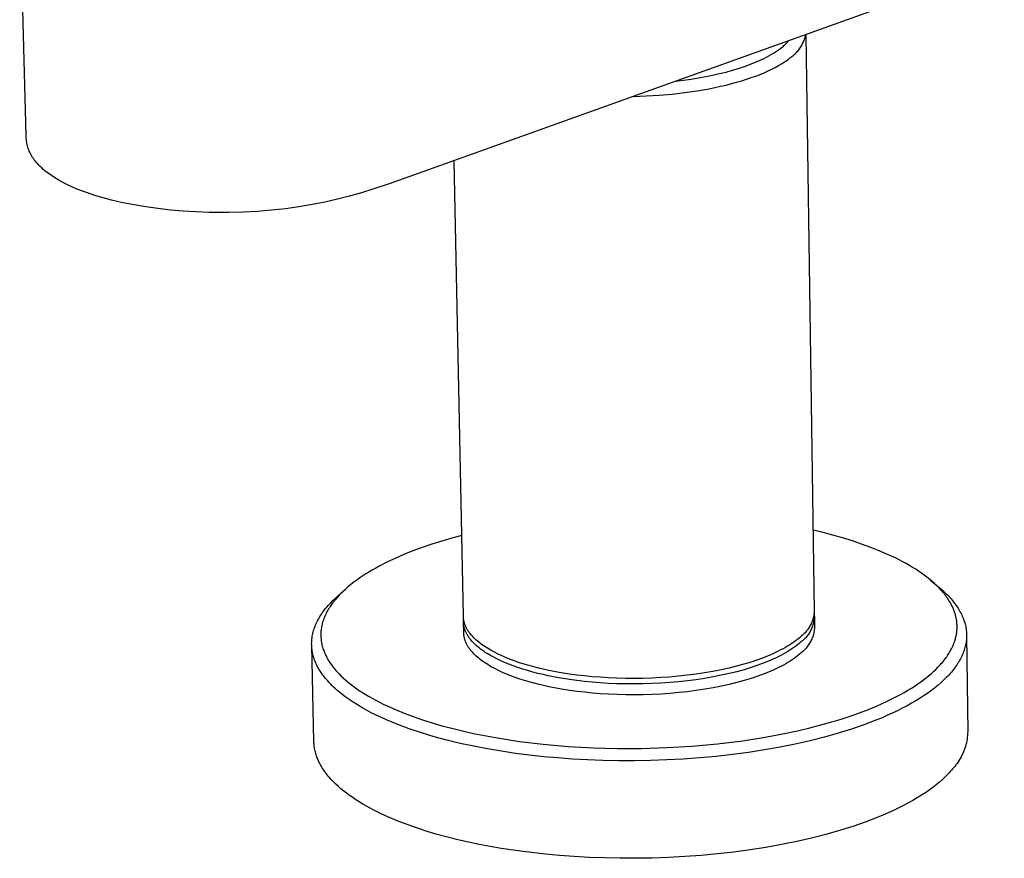
# Model space of a CAD drawing. Units: millimetres. Extents: x -785 to 785, y -958 to 959.
# Drawn here: x -785 to -700, y -357 to -285 of the extents above; entities that cross this region are included whole.
import ezdxf

# ---------------------------------------------------------------- set-up
doc = ezdxf.new("R2010")
doc.units = ezdxf.units.MM
doc.header["$MEASUREMENT"] = 0
doc.layers.add('Default', color=7, linetype='Continuous', true_color=0x000000)

msp = doc.modelspace()

# ---------------------------------------------------------------- linework, layer by layer
at = {"layer": 'Default', "color": 7, "true_color": 0xffffff}
for p, q in [((-645.164, -260.105), (-750.115, -297.778)), ((-784.511, -294.607), (-785.071, -274.213)), ((-716.969, -286.158), (-716.941, -286.057)), ((-716.941, -286.057), (-716.917, -285.956)), ((-716.917, -285.956), (-716.896, -285.854)), ((-716.882, -285.848), (-716.147, -335.876)), ((-719.007, -286.999), (-718.858, -286.878)), ((-718.858, -286.878), (-718.785, -286.816)), ((-718.785, -286.816), (-718.715, -286.753)), ((-718.715, -286.753), (-718.648, -286.691)), ((-718.648, -286.691), (-718.582, -286.628)), ((-718.582, -286.628), (-718.519, -286.564)), ((-718.519, -286.564), (-718.458, -286.501)), ((-718.458, -286.501), (-718.4, -286.437)), ((-718.4, -286.437), (-718.344, -286.373)), ((-717.368, -287.006), (-717.311, -286.918)), ((-717.311, -286.918), (-717.257, -286.829)), ((-717.257, -286.829), (-717.206, -286.737)), ((-717.206, -286.737), (-717.158, -286.644)), ((-717.158, -286.644), (-717.113, -286.55)), ((-717.113, -286.55), (-717.072, -286.454)), ((-717.072, -286.454), (-717.034, -286.356)), ((-717.034, -286.356), (-717, -286.258)), ((-717, -286.258), (-716.969, -286.158)), ((-720.502, -287.917), (-720.287, -287.808)), ((-720.287, -287.808), (-720.079, -287.697)), ((-720.079, -287.697), (-719.88, -287.584)), ((-719.88, -287.584), (-719.688, -287.47)), ((-719.688, -287.47), (-719.505, -287.355)), ((-719.505, -287.355), (-719.331, -287.237)), ((-719.331, -287.237), (-719.164, -287.119)), ((-719.164, -287.119), (-719.007, -286.999)), ((-718.187, -287.834), (-718.09, -287.754)), ((-718.09, -287.754), (-718.007, -287.691)), ((-718.007, -287.691), (-717.926, -287.625)), ((-717.926, -287.625), (-717.847, -287.556)), ((-717.847, -287.556), (-717.771, -287.485)), ((-717.771, -287.485), (-717.697, -287.411)), ((-717.697, -287.411), (-717.626, -287.334)), ((-717.626, -287.334), (-717.557, -287.256)), ((-717.557, -287.256), (-717.491, -287.174)), ((-717.491, -287.174), (-717.428, -287.091)), ((-717.428, -287.091), (-717.368, -287.006)), ((-722.724, -288.793), (-722.215, -288.624)), ((-722.215, -288.624), (-721.69, -288.433)), ((-721.69, -288.433), (-721.193, -288.232)), ((-721.193, -288.232), (-720.955, -288.129)), ((-720.955, -288.129), (-720.725, -288.024)), ((-720.725, -288.024), (-720.502, -287.917)), ((-719.537, -288.705), (-719.252, -288.549)), ((-719.252, -288.549), (-718.984, -288.391)), ((-718.984, -288.391), (-718.735, -288.233)), ((-718.735, -288.233), (-718.616, -288.153)), ((-718.616, -288.153), (-718.503, -288.073)), ((-718.503, -288.073), (-718.393, -287.993)), ((-718.393, -287.993), (-718.288, -287.914)), ((-718.288, -287.914), (-718.187, -287.834)), ((-726.188, -289.618), (-725.569, -289.504)), ((-725.569, -289.504), (-724.964, -289.38)), ((-724.964, -289.38), (-724.376, -289.247)), ((-724.376, -289.247), (-723.806, -289.105)), ((-723.806, -289.105), (-723.255, -288.953)), ((-723.255, -288.953), (-722.724, -288.793)), ((-721.617, -289.594), (-721.227, -289.453)), ((-721.227, -289.453), (-720.854, -289.309)), ((-720.854, -289.309), (-720.498, -289.162)), ((-720.498, -289.162), (-720.16, -289.012)), ((-720.16, -289.012), (-719.839, -288.859)), ((-719.839, -288.859), (-719.537, -288.705)), ((-728.174, -289.902), (-727.492, -289.817)), ((-727.492, -289.817), (-726.821, -289.721)), ((-726.821, -289.721), (-726.188, -289.618)), ((-725.28, -290.551), (-724.284, -290.344)), ((-724.284, -290.344), (-723.804, -290.232)), ((-723.804, -290.232), (-723.337, -290.114)), ((-723.337, -290.114), (-722.884, -289.991)), ((-722.884, -289.991), (-722.446, -289.863)), ((-722.446, -289.863), (-722.024, -289.731)), ((-722.024, -289.731), (-721.617, -289.594)), ((-731.831, -291.215), (-730.717, -291.176)), ((-730.717, -291.176), (-729.599, -291.109)), ((-729.599, -291.109), (-728.487, -291.012)), ((-728.487, -291.012), (-727.39, -290.886)), ((-727.39, -290.886), (-726.318, -290.732)), ((-726.318, -290.732), (-725.28, -290.551)), ((-784.509, -294.722), (-784.511, -294.607)), ((-784.503, -294.837), (-784.509, -294.722)), ((-784.493, -294.951), (-784.503, -294.837)), ((-784.48, -295.065), (-784.493, -294.951)), ((-784.463, -295.179), (-784.48, -295.065)), ((-784.442, -295.292), (-784.463, -295.179)), ((-784.418, -295.404), (-784.442, -295.292)), ((-784.39, -295.516), (-784.418, -295.404)), ((-784.358, -295.626), (-784.39, -295.516)), ((-784.323, -295.736), (-784.358, -295.626)), ((-784.284, -295.844), (-784.323, -295.736)), ((-784.237, -295.959), (-784.284, -295.844)), ((-784.187, -296.073), (-784.237, -295.959)), ((-784.132, -296.184), (-784.187, -296.073)), ((-784.074, -296.294), (-784.132, -296.184)), ((-784.013, -296.402), (-784.074, -296.294)), ((-783.947, -296.508), (-784.013, -296.402)), ((-783.879, -296.612), (-783.947, -296.508)), ((-783.806, -296.713), (-783.879, -296.612)), ((-783.731, -296.812), (-783.806, -296.713)), ((-783.635, -296.93), (-783.731, -296.812)), ((-783.536, -297.046), (-783.635, -296.93)), ((-783.415, -297.178), (-783.536, -297.046)), ((-783.289, -297.306), (-783.415, -297.178)), ((-746.588, -336.335), (-747.398, -296.803)), ((-783.16, -297.43), (-783.289, -297.306)), ((-783.027, -297.55), (-783.16, -297.43)), ((-782.89, -297.665), (-783.027, -297.55)), ((-782.667, -297.841), (-782.89, -297.665)), ((-782.438, -298.009), (-782.667, -297.841)), ((-782.204, -298.17), (-782.438, -298.009)), ((-750.115, -297.778), (-753.022, -298.81)), ((-781.964, -298.324), (-782.204, -298.17)), ((-781.72, -298.469), (-781.964, -298.324)), ((-781.472, -298.607), (-781.72, -298.469)), ((-781.044, -298.827), (-781.472, -298.607)), ((-780.609, -299.033), (-781.044, -298.827)), ((-753.022, -298.81), (-754.255, -299.222)), ((-780.169, -299.227), (-780.609, -299.033)), ((-779.722, -299.406), (-780.169, -299.227)), ((-779.271, -299.572), (-779.722, -299.406)), ((-778.554, -299.812), (-779.271, -299.572)), ((-755.498, -299.605), (-756.504, -299.889)), ((-754.255, -299.222), (-755.498, -299.605)), ((-777.83, -300.028), (-778.554, -299.812)), ((-777.099, -300.221), (-777.83, -300.028)), ((-776.129, -300.445), (-777.099, -300.221)), ((-775.152, -300.639), (-776.129, -300.445)), ((-759.692, -300.613), (-760.847, -300.809)), ((-758.602, -300.395), (-759.692, -300.613)), ((-757.517, -300.148), (-758.602, -300.395)), ((-756.504, -299.889), (-757.517, -300.148)), ((-774.117, -300.814), (-775.152, -300.639)), ((-773.077, -300.957), (-774.117, -300.814)), ((-771.99, -301.078), (-773.077, -300.957)), ((-770.901, -301.172), (-771.99, -301.078)), ((-769.773, -301.242), (-770.901, -301.172)), ((-768.643, -301.282), (-769.773, -301.242)), ((-766.92, -301.294), (-768.643, -301.282)), ((-765.684, -301.266), (-766.92, -301.294)), ((-764.45, -301.202), (-765.684, -301.266)), ((-763.226, -301.104), (-764.45, -301.202)), ((-762.006, -300.971), (-763.226, -301.104)), ((-760.847, -300.809), (-762.006, -300.971)), ((-747.599, -329.548), (-748.462, -329.801)), ((-746.732, -329.313), (-747.599, -329.548)), ((-715.392, -329.065), (-716.25, -328.86)), ((-714.538, -329.288), (-715.392, -329.065)), ((-713.689, -329.528), (-714.538, -329.288)), ((-712.846, -329.789), (-713.689, -329.528)), ((-750.168, -330.364), (-750.959, -330.658)), ((-749.318, -330.073), (-750.168, -330.364)), ((-748.462, -329.801), (-749.318, -330.073)), ((-712.044, -330.058), (-712.846, -329.789)), ((-711.249, -330.347), (-712.044, -330.058)), ((-710.512, -330.64), (-711.249, -330.347)), ((-752.454, -331.282), (-753.156, -331.612)), ((-751.742, -330.973), (-752.454, -331.282)), ((-750.959, -330.658), (-751.742, -330.973)), ((-709.784, -330.954), (-710.512, -330.64)), ((-709.116, -331.269), (-709.784, -330.954)), ((-708.786, -331.434), (-709.116, -331.269)), ((-754.172, -332.141), (-754.504, -332.33)), ((-753.837, -331.959), (-754.172, -332.141)), ((-753.156, -331.612), (-753.837, -331.959)), ((-708.46, -331.606), (-708.786, -331.434)), ((-708.179, -331.759), (-708.46, -331.606)), ((-707.901, -331.918), (-708.179, -331.759)), ((-707.626, -332.083), (-707.901, -331.918)), ((-707.354, -332.252), (-707.626, -332.083)), ((-755.565, -333.001), (-755.83, -333.188)), ((-755.305, -332.826), (-755.565, -333.001)), ((-755.041, -332.656), (-755.305, -332.826)), ((-754.774, -332.491), (-755.041, -332.656)), ((-754.504, -332.33), (-754.774, -332.491)), ((-707.107, -332.414), (-707.354, -332.252)), ((-706.863, -332.58), (-707.107, -332.414)), ((-706.623, -332.753), (-706.863, -332.58)), ((-706.388, -332.93), (-706.623, -332.753)), ((-706.162, -333.11), (-706.388, -332.93)), ((-756.596, -333.787), (-756.794, -333.96)), ((-756.346, -333.581), (-756.596, -333.787)), ((-756.09, -333.381), (-756.346, -333.581)), ((-755.83, -333.188), (-756.09, -333.381)), ((-705.941, -333.295), (-706.162, -333.11)), ((-706.06, -333.193), (-705.31, -333.82)), ((-705.725, -333.486), (-705.941, -333.295)), ((-705.516, -333.684), (-705.725, -333.486)), ((-705.33, -333.87), (-705.516, -333.684)), ((-705.151, -334.062), (-705.33, -333.87)), ((-705.31, -333.82), (-705.057, -334.039)), ((-757.716, -334.785), (-757.519, -334.606)), ((-757.535, -334.697), (-757.702, -334.891)), ((-757.362, -334.509), (-757.535, -334.697)), ((-757.519, -334.606), (-756.801, -333.966)), ((-757.178, -334.321), (-757.362, -334.509)), ((-756.989, -334.138), (-757.178, -334.321)), ((-756.794, -333.96), (-756.989, -334.138)), ((-705.064, -334.16), (-705.151, -334.062)), ((-704.979, -334.26), (-705.064, -334.16)), ((-705.057, -334.039), (-704.818, -334.259)), ((-704.895, -334.361), (-704.979, -334.26)), ((-704.814, -334.464), (-704.895, -334.361)), ((-704.818, -334.259), (-704.704, -334.37)), ((-704.741, -334.559), (-704.814, -334.464)), ((-704.67, -334.656), (-704.741, -334.559)), ((-704.704, -334.37), (-704.593, -334.482)), ((-704.601, -334.754), (-704.67, -334.656)), ((-704.534, -334.854), (-704.601, -334.754)), ((-704.593, -334.482), (-704.486, -334.594)), ((-704.486, -334.594), (-704.382, -334.706)), ((-704.382, -334.706), (-704.282, -334.819)), ((-758.538, -335.666), (-758.446, -335.554)), ((-758.446, -335.554), (-758.272, -335.354)), ((-758.212, -335.587), (-758.274, -335.687)), ((-758.272, -335.354), (-758.092, -335.159)), ((-758.149, -335.489), (-758.212, -335.587)), ((-758.083, -335.392), (-758.149, -335.489)), ((-758.092, -335.159), (-757.907, -334.969)), ((-758.016, -335.296), (-758.083, -335.392)), ((-757.94, -335.192), (-758.016, -335.296)), ((-757.863, -335.091), (-757.94, -335.192)), ((-757.907, -334.969), (-757.716, -334.785)), ((-757.783, -334.99), (-757.863, -335.091)), ((-757.702, -334.891), (-757.783, -334.99)), ((-704.469, -334.955), (-704.534, -334.854)), ((-704.407, -335.057), (-704.469, -334.955)), ((-704.346, -335.16), (-704.407, -335.057)), ((-704.288, -335.265), (-704.346, -335.16)), ((-704.236, -335.364), (-704.288, -335.265)), ((-704.282, -334.819), (-704.186, -334.932)), ((-704.187, -335.463), (-704.236, -335.364)), ((-704.14, -335.564), (-704.187, -335.463)), ((-704.186, -334.932), (-704.093, -335.045)), ((-704.095, -335.666), (-704.14, -335.564)), ((-704.093, -335.045), (-704.004, -335.158)), ((-704.004, -335.158), (-703.918, -335.272)), ((-703.918, -335.272), (-703.836, -335.386)), ((-703.836, -335.386), (-703.758, -335.501)), ((-703.758, -335.501), (-703.683, -335.615)), ((-703.683, -335.615), (-703.613, -335.73)), ((-759.166, -336.593), (-759.098, -336.474)), ((-759.098, -336.474), (-759.028, -336.356)), ((-759.028, -336.356), (-758.954, -336.239)), ((-758.954, -336.239), (-758.877, -336.123)), ((-758.877, -336.123), (-758.797, -336.008)), ((-758.797, -336.008), (-758.714, -335.893)), ((-758.714, -335.893), (-758.627, -335.779)), ((-758.641, -336.413), (-758.683, -336.52)), ((-758.596, -336.307), (-758.641, -336.413)), ((-758.627, -335.779), (-758.538, -335.666)), ((-758.549, -336.202), (-758.596, -336.307)), ((-758.499, -336.098), (-758.549, -336.202)), ((-758.446, -335.993), (-758.499, -336.098)), ((-758.391, -335.89), (-758.446, -335.993)), ((-758.334, -335.788), (-758.391, -335.89)), ((-758.274, -335.687), (-758.334, -335.788)), ((-746.587, -336.386), (-746.588, -336.335)), ((-746.584, -336.437), (-746.587, -336.386)), ((-746.58, -336.488), (-746.584, -336.437)), ((-746.574, -336.539), (-746.58, -336.488)), ((-716.248, -336.492), (-716.278, -336.592)), ((-716.223, -336.391), (-716.248, -336.492)), ((-716.2, -336.289), (-716.223, -336.391)), ((-716.182, -336.186), (-716.2, -336.289)), ((-716.167, -336.083), (-716.182, -336.186)), ((-716.155, -335.98), (-716.167, -336.083)), ((-716.157, -336.408), (-716.164, -336.506)), ((-716.157, -336.114), (-716.154, -336.212)), ((-716.154, -336.31), (-716.157, -336.408)), ((-716.147, -335.876), (-716.155, -335.98)), ((-716.154, -336.212), (-716.154, -336.31)), ((-716.14, -336.361), (-716.126, -337.293)), ((-704.053, -335.769), (-704.095, -335.666)), ((-704.013, -335.872), (-704.053, -335.769)), ((-703.976, -335.977), (-704.013, -335.872)), ((-703.941, -336.083), (-703.976, -335.977)), ((-703.913, -336.178), (-703.941, -336.083)), ((-703.887, -336.275), (-703.913, -336.178)), ((-703.863, -336.371), (-703.887, -336.275)), ((-703.841, -336.469), (-703.863, -336.371)), ((-703.823, -336.567), (-703.841, -336.469)), ((-703.613, -335.73), (-703.545, -335.845)), ((-703.545, -335.845), (-703.481, -335.96)), ((-703.481, -335.96), (-703.421, -336.075)), ((-703.421, -336.075), (-703.365, -336.191)), ((-703.365, -336.191), (-703.312, -336.306)), ((-703.312, -336.306), (-703.263, -336.421)), ((-703.263, -336.421), (-703.217, -336.537)), ((-759.538, -337.442), (-759.496, -337.319)), ((-759.496, -337.319), (-759.45, -337.196)), ((-759.45, -337.196), (-759.4, -337.074)), ((-759.4, -337.074), (-759.347, -336.953)), ((-759.347, -336.953), (-759.29, -336.832)), ((-759.29, -336.832), (-759.229, -336.712)), ((-759.229, -336.712), (-759.166, -336.593)), ((-758.903, -337.34), (-758.917, -337.436)), ((-758.886, -337.243), (-758.903, -337.34)), ((-758.868, -337.148), (-758.886, -337.243)), ((-758.846, -337.053), (-758.868, -337.148)), ((-758.823, -336.958), (-758.846, -337.053)), ((-758.792, -336.847), (-758.823, -336.958)), ((-758.759, -336.737), (-758.792, -336.847)), ((-758.722, -336.628), (-758.759, -336.737)), ((-758.683, -336.52), (-758.722, -336.628)), ((-746.579, -336.731), (-746.577, -336.678)), ((-746.579, -336.783), (-746.579, -336.731)), ((-746.578, -336.836), (-746.579, -336.783)), ((-746.576, -336.889), (-746.578, -336.836)), ((-746.559, -337.752), (-746.578, -336.867)), ((-746.577, -336.678), (-746.574, -336.625)), ((-746.572, -336.942), (-746.576, -336.889)), ((-746.567, -336.59), (-746.574, -336.539)), ((-746.574, -336.625), (-746.57, -336.573)), ((-746.567, -336.995), (-746.572, -336.942)), ((-746.559, -336.642), (-746.567, -336.59)), ((-746.56, -337.048), (-746.567, -336.995)), ((-746.552, -337.101), (-746.56, -337.048)), ((-746.55, -336.693), (-746.559, -336.642)), ((-746.543, -337.155), (-746.552, -337.101)), ((-746.539, -336.744), (-746.55, -336.693)), ((-746.533, -337.208), (-746.543, -337.155)), ((-746.528, -336.796), (-746.539, -336.744)), ((-746.52, -337.261), (-746.533, -337.208)), ((-746.514, -336.847), (-746.528, -336.796)), ((-746.507, -337.314), (-746.52, -337.261)), ((-746.5, -336.898), (-746.514, -336.847)), ((-746.492, -337.368), (-746.507, -337.314)), ((-746.484, -336.95), (-746.5, -336.898)), ((-746.467, -337.001), (-746.484, -336.95)), ((-746.448, -337.052), (-746.467, -337.001)), ((-746.429, -337.104), (-746.448, -337.052)), ((-746.408, -337.155), (-746.429, -337.104)), ((-746.385, -337.206), (-746.408, -337.155)), ((-746.362, -337.257), (-746.385, -337.206)), ((-746.337, -337.309), (-746.362, -337.257)), ((-746.31, -337.36), (-746.337, -337.309)), ((-716.632, -337.344), (-716.69, -337.43)), ((-716.576, -337.256), (-716.632, -337.344)), ((-716.524, -337.166), (-716.576, -337.256)), ((-716.475, -337.074), (-716.524, -337.166)), ((-716.429, -336.98), (-716.475, -337.074)), ((-716.386, -336.885), (-716.429, -336.98)), ((-716.346, -336.789), (-716.386, -336.885)), ((-716.337, -337.27), (-716.373, -337.361)), ((-716.31, -336.691), (-716.346, -336.789)), ((-716.304, -337.177), (-716.337, -337.27)), ((-716.278, -336.592), (-716.31, -336.691)), ((-716.274, -337.084), (-716.304, -337.177)), ((-716.248, -336.989), (-716.274, -337.084)), ((-716.225, -336.894), (-716.248, -336.989)), ((-716.204, -336.798), (-716.225, -336.894)), ((-716.188, -336.701), (-716.204, -336.798)), ((-716.174, -336.604), (-716.188, -336.701)), ((-716.164, -336.506), (-716.174, -336.604)), ((-716.126, -337.293), (-716.134, -337.397)), ((-703.806, -336.665), (-703.823, -336.567)), ((-703.792, -336.764), (-703.806, -336.665)), ((-703.781, -336.863), (-703.792, -336.764)), ((-703.772, -336.971), (-703.781, -336.863)), ((-703.766, -337.079), (-703.772, -336.971)), ((-703.763, -337.188), (-703.766, -337.079)), ((-703.766, -337.404), (-703.763, -337.296)), ((-703.763, -337.296), (-703.763, -337.188)), ((-703.217, -336.537), (-703.175, -336.652)), ((-703.175, -336.652), (-703.136, -336.767)), ((-703.136, -336.767), (-703.101, -336.883)), ((-703.101, -336.883), (-703.07, -336.998)), ((-703.07, -336.998), (-703.042, -337.113)), ((-703.042, -337.113), (-703.017, -337.228)), ((-703.017, -337.228), (-702.996, -337.343)), ((-702.996, -337.343), (-702.979, -337.458)), ((-759.726, -338.321), (-759.711, -338.194)), ((-759.711, -338.194), (-759.692, -338.067)), ((-759.692, -338.067), (-759.669, -337.941)), ((-759.669, -337.941), (-759.642, -337.816)), ((-759.642, -337.816), (-759.611, -337.691)), ((-759.611, -337.691), (-759.577, -337.566)), ((-759.577, -337.566), (-759.538, -337.442)), ((-758.949, -337.824), (-758.951, -337.92)), ((-758.951, -337.92), (-758.95, -338.016)), ((-758.95, -338.016), (-758.947, -338.113)), ((-758.945, -337.727), (-758.949, -337.824)), ((-758.947, -338.113), (-758.942, -338.209)), ((-758.938, -337.63), (-758.945, -337.727)), ((-758.929, -337.533), (-758.938, -337.63)), ((-758.917, -337.436), (-758.929, -337.533)), ((-746.558, -337.803), (-746.559, -337.752)), ((-746.555, -337.854), (-746.558, -337.803)), ((-746.551, -337.906), (-746.555, -337.854)), ((-746.545, -337.957), (-746.551, -337.906)), ((-746.538, -338.008), (-746.545, -337.957)), ((-746.53, -338.059), (-746.538, -338.008)), ((-746.521, -338.111), (-746.53, -338.059)), ((-746.51, -338.162), (-746.521, -338.111)), ((-746.499, -338.214), (-746.51, -338.162)), ((-746.476, -337.421), (-746.492, -337.368)), ((-746.458, -337.474), (-746.476, -337.421)), ((-746.439, -337.527), (-746.458, -337.474)), ((-746.419, -337.581), (-746.439, -337.527)), ((-746.397, -337.634), (-746.419, -337.581)), ((-746.374, -337.687), (-746.397, -337.634)), ((-746.349, -337.74), (-746.374, -337.687)), ((-746.323, -337.793), (-746.349, -337.74)), ((-746.295, -337.846), (-746.323, -337.793)), ((-746.282, -337.411), (-746.31, -337.36)), ((-746.266, -337.899), (-746.295, -337.846)), ((-746.253, -337.462), (-746.282, -337.411)), ((-746.236, -337.952), (-746.266, -337.899)), ((-746.223, -337.512), (-746.253, -337.462)), ((-746.204, -338.004), (-746.236, -337.952)), ((-746.192, -337.563), (-746.223, -337.512)), ((-746.171, -338.057), (-746.204, -338.004)), ((-746.159, -337.614), (-746.192, -337.563)), ((-746.136, -338.11), (-746.171, -338.057)), ((-746.124, -337.665), (-746.159, -337.614)), ((-746.1, -338.162), (-746.136, -338.11)), ((-746.089, -337.715), (-746.124, -337.665)), ((-746.063, -338.214), (-746.1, -338.162)), ((-746.052, -337.766), (-746.089, -337.715)), ((-746.014, -337.816), (-746.052, -337.766)), ((-745.974, -337.866), (-746.014, -337.816)), ((-745.891, -337.966), (-745.974, -337.866)), ((-745.803, -338.065), (-745.891, -337.966)), ((-745.71, -338.164), (-745.803, -338.065)), ((-745.611, -338.262), (-745.71, -338.164)), ((-717.339, -338.102), (-717.474, -338.219)), ((-717.257, -338.038), (-717.339, -338.102)), ((-717.177, -337.971), (-717.257, -338.038)), ((-717.1, -337.901), (-717.177, -337.971)), ((-717.025, -337.829), (-717.1, -337.901)), ((-716.953, -337.754), (-717.025, -337.829)), ((-716.895, -338.186), (-716.962, -338.258)), ((-716.883, -337.676), (-716.953, -337.754)), ((-716.831, -338.112), (-716.895, -338.186)), ((-716.816, -337.597), (-716.883, -337.676)), ((-716.769, -338.036), (-716.831, -338.112)), ((-716.751, -337.515), (-716.816, -337.597)), ((-716.71, -337.958), (-716.769, -338.036)), ((-716.69, -337.43), (-716.751, -337.515)), ((-716.653, -337.878), (-716.71, -337.958)), ((-716.599, -337.796), (-716.653, -337.878)), ((-716.548, -337.712), (-716.599, -337.796)), ((-716.5, -337.626), (-716.548, -337.712)), ((-716.455, -337.539), (-716.5, -337.626)), ((-716.412, -337.451), (-716.455, -337.539)), ((-716.373, -337.361), (-716.412, -337.451)), ((-716.289, -338.108), (-716.325, -338.206)), ((-716.257, -338.009), (-716.289, -338.108)), ((-716.227, -337.909), (-716.257, -338.009)), ((-716.202, -337.808), (-716.227, -337.909)), ((-716.179, -337.706), (-716.202, -337.808)), ((-716.161, -337.604), (-716.179, -337.706)), ((-716.146, -337.5), (-716.161, -337.604)), ((-716.134, -337.397), (-716.146, -337.5)), ((-703.887, -338.213), (-703.863, -338.117)), ((-703.863, -338.117), (-703.842, -338.02)), ((-703.842, -338.02), (-703.824, -337.923)), ((-703.824, -337.923), (-703.807, -337.826)), ((-703.807, -337.826), (-703.793, -337.728)), ((-703.793, -337.728), (-703.781, -337.621)), ((-703.781, -337.621), (-703.772, -337.512)), ((-703.772, -337.512), (-703.766, -337.404)), ((-702.979, -337.458), (-702.964, -337.573)), ((-702.964, -337.573), (-702.954, -337.687)), ((-702.954, -337.687), (-702.946, -337.801)), ((-702.945, -338.143), (-702.951, -338.256)), ((-702.946, -337.801), (-702.943, -337.915)), ((-702.942, -338.029), (-702.945, -338.143)), ((-702.943, -337.915), (-702.942, -338.029)), ((-702.941, -338.037), (-702.84, -346.331)), ((-759.746, -338.704), (-759.744, -338.576)), ((-759.744, -338.833), (-759.746, -338.704)), ((-759.744, -338.576), (-759.737, -338.448)), ((-759.738, -338.961), (-759.744, -338.833)), ((-759.552, -347.195), (-759.744, -338.833)), ((-759.728, -339.091), (-759.738, -338.961)), ((-759.737, -338.448), (-759.726, -338.321)), ((-758.942, -338.209), (-758.934, -338.305)), ((-758.934, -338.305), (-758.923, -338.401)), ((-758.923, -338.401), (-758.91, -338.496)), ((-758.91, -338.496), (-758.894, -338.6)), ((-758.894, -338.6), (-758.874, -338.703)), ((-758.874, -338.703), (-758.852, -338.806)), ((-758.852, -338.806), (-758.827, -338.908)), ((-758.827, -338.908), (-758.799, -339.009)), ((-758.799, -339.009), (-758.769, -339.11)), ((-746.485, -338.265), (-746.499, -338.214)), ((-746.471, -338.316), (-746.485, -338.265)), ((-746.455, -338.368), (-746.471, -338.316)), ((-746.438, -338.419), (-746.455, -338.368)), ((-746.419, -338.471), (-746.438, -338.419)), ((-746.4, -338.522), (-746.419, -338.471)), ((-746.379, -338.573), (-746.4, -338.522)), ((-746.356, -338.625), (-746.379, -338.573)), ((-746.333, -338.676), (-746.356, -338.625)), ((-746.308, -338.727), (-746.333, -338.676)), ((-746.281, -338.778), (-746.308, -338.727)), ((-746.253, -338.829), (-746.281, -338.778)), ((-746.225, -338.88), (-746.253, -338.829)), ((-746.194, -338.931), (-746.225, -338.88)), ((-746.163, -338.982), (-746.194, -338.931)), ((-746.13, -339.033), (-746.163, -338.982)), ((-746.095, -339.084), (-746.13, -339.033)), ((-746.024, -338.267), (-746.063, -338.214)), ((-745.984, -338.319), (-746.024, -338.267)), ((-745.942, -338.371), (-745.984, -338.319)), ((-745.854, -338.474), (-745.942, -338.371)), ((-745.761, -338.577), (-745.854, -338.474)), ((-745.663, -338.679), (-745.761, -338.577)), ((-745.558, -338.78), (-745.663, -338.679)), ((-745.508, -338.359), (-745.611, -338.262)), ((-745.449, -338.881), (-745.558, -338.78)), ((-745.399, -338.456), (-745.508, -338.359)), ((-745.334, -338.98), (-745.449, -338.881)), ((-745.286, -338.551), (-745.399, -338.456)), ((-745.214, -339.079), (-745.334, -338.98)), ((-745.168, -338.646), (-745.286, -338.551)), ((-745.045, -338.74), (-745.168, -338.646)), ((-744.917, -338.833), (-745.045, -338.74)), ((-744.784, -338.924), (-744.917, -338.833)), ((-744.647, -339.015), (-744.784, -338.924)), ((-744.505, -339.105), (-744.647, -339.015)), ((-718.652, -339.027), (-718.854, -339.141)), ((-718.458, -338.913), (-718.652, -339.027)), ((-718.273, -338.799), (-718.458, -338.913)), ((-718.096, -338.683), (-718.273, -338.799)), ((-717.928, -338.568), (-718.096, -338.683)), ((-717.921, -339.045), (-718.089, -339.161)), ((-717.768, -338.451), (-717.928, -338.568)), ((-717.761, -338.929), (-717.921, -339.045)), ((-717.617, -338.335), (-717.768, -338.451)), ((-717.61, -338.812), (-717.761, -338.929)), ((-717.474, -338.219), (-717.617, -338.335)), ((-717.467, -338.696), (-717.61, -338.812)), ((-717.332, -338.579), (-717.467, -338.696)), ((-717.254, -338.52), (-717.332, -338.579)), ((-717.178, -338.458), (-717.254, -338.52)), ((-717.104, -338.394), (-717.178, -338.458)), ((-717.032, -338.327), (-717.104, -338.394)), ((-716.962, -338.258), (-717.032, -338.327)), ((-716.794, -339.015), (-716.862, -339.095)), ((-716.73, -338.933), (-716.794, -339.015)), ((-716.669, -338.849), (-716.73, -338.933)), ((-716.61, -338.762), (-716.669, -338.849)), ((-716.555, -338.674), (-716.61, -338.762)), ((-716.503, -338.584), (-716.555, -338.674)), ((-716.453, -338.492), (-716.503, -338.584)), ((-716.407, -338.398), (-716.453, -338.492)), ((-716.365, -338.303), (-716.407, -338.398)), ((-716.325, -338.206), (-716.365, -338.303)), ((-704.245, -339.149), (-704.193, -339.043)), ((-704.193, -339.043), (-704.143, -338.936)), ((-704.143, -338.936), (-704.096, -338.828)), ((-704.096, -338.828), (-704.051, -338.719)), ((-704.051, -338.719), (-704.01, -338.609)), ((-704.01, -338.609), (-703.971, -338.497)), ((-703.971, -338.497), (-703.941, -338.403)), ((-703.941, -338.403), (-703.913, -338.308)), ((-703.913, -338.308), (-703.887, -338.213)), ((-703.082, -339.039), (-703.114, -339.149)), ((-703.054, -338.928), (-703.082, -339.039)), ((-703.029, -338.817), (-703.054, -338.928)), ((-703.007, -338.706), (-703.029, -338.817)), ((-702.988, -338.594), (-703.007, -338.706)), ((-702.972, -338.481), (-702.988, -338.594)), ((-702.96, -338.369), (-702.972, -338.481)), ((-702.951, -338.256), (-702.96, -338.369)), ((-759.713, -339.22), (-759.728, -339.091)), ((-759.694, -339.35), (-759.713, -339.22)), ((-759.67, -339.479), (-759.694, -339.35)), ((-759.643, -339.61), (-759.67, -339.479)), ((-759.61, -339.74), (-759.643, -339.61)), ((-759.573, -339.87), (-759.61, -339.74)), ((-759.532, -340), (-759.573, -339.87)), ((-758.769, -339.11), (-758.736, -339.21)), ((-758.736, -339.21), (-758.701, -339.309)), ((-758.701, -339.309), (-758.66, -339.415)), ((-758.66, -339.415), (-758.617, -339.52)), ((-758.617, -339.52), (-758.571, -339.624)), ((-758.571, -339.624), (-758.523, -339.726)), ((-758.523, -339.726), (-758.472, -339.828)), ((-758.472, -339.828), (-758.419, -339.928)), ((-746.06, -339.134), (-746.095, -339.084)), ((-746.023, -339.185), (-746.06, -339.134)), ((-745.985, -339.235), (-746.023, -339.185)), ((-745.945, -339.285), (-745.985, -339.235)), ((-745.862, -339.385), (-745.945, -339.285)), ((-745.774, -339.485), (-745.862, -339.385)), ((-745.681, -339.583), (-745.774, -339.485)), ((-745.583, -339.681), (-745.681, -339.583)), ((-745.479, -339.779), (-745.583, -339.681)), ((-745.371, -339.875), (-745.479, -339.779)), ((-745.257, -339.971), (-745.371, -339.875)), ((-745.088, -339.177), (-745.214, -339.079)), ((-744.958, -339.274), (-745.088, -339.177)), ((-744.822, -339.369), (-744.958, -339.274)), ((-744.682, -339.464), (-744.822, -339.369)), ((-744.536, -339.557), (-744.682, -339.464)), ((-744.386, -339.649), (-744.536, -339.557)), ((-744.359, -339.193), (-744.505, -339.105)), ((-744.231, -339.739), (-744.386, -339.649)), ((-744.209, -339.28), (-744.359, -339.193)), ((-744.072, -339.829), (-744.231, -339.739)), ((-743.896, -339.451), (-744.209, -339.28)), ((-743.74, -340.003), (-744.072, -339.829)), ((-743.566, -339.616), (-743.896, -339.451)), ((-743.222, -339.775), (-743.566, -339.616)), ((-742.864, -339.929), (-743.222, -339.775)), ((-720.51, -339.901), (-721.058, -340.104)), ((-719.995, -339.691), (-720.51, -339.901)), ((-719.75, -339.583), (-719.995, -339.691)), ((-719.513, -339.475), (-719.75, -339.583)), ((-719.285, -339.364), (-719.513, -339.475)), ((-719.278, -339.842), (-719.506, -339.952)), ((-719.065, -339.253), (-719.285, -339.364)), ((-719.058, -339.731), (-719.278, -339.842)), ((-718.854, -339.141), (-719.065, -339.253)), ((-718.847, -339.618), (-719.058, -339.731)), ((-718.645, -339.505), (-718.847, -339.618)), ((-718.451, -339.391), (-718.645, -339.505)), ((-718.266, -339.276), (-718.451, -339.391)), ((-718.089, -339.161), (-718.266, -339.276)), ((-717.747, -339.871), (-717.907, -339.987)), ((-717.596, -339.755), (-717.747, -339.871)), ((-717.453, -339.638), (-717.596, -339.755)), ((-717.318, -339.522), (-717.453, -339.638)), ((-717.236, -339.457), (-717.318, -339.522)), ((-717.156, -339.39), (-717.236, -339.457)), ((-717.079, -339.32), (-717.156, -339.39)), ((-717.004, -339.248), (-717.079, -339.32)), ((-716.931, -339.173), (-717.004, -339.248)), ((-716.862, -339.095), (-716.931, -339.173)), ((-704.727, -339.929), (-704.661, -339.837)), ((-704.661, -339.837), (-704.597, -339.743)), ((-704.597, -339.743), (-704.534, -339.648)), ((-704.534, -339.648), (-704.473, -339.552)), ((-704.473, -339.552), (-704.414, -339.455)), ((-704.414, -339.455), (-704.357, -339.357)), ((-704.357, -339.357), (-704.3, -339.254)), ((-704.3, -339.254), (-704.245, -339.149)), ((-703.414, -339.908), (-703.469, -340.014)), ((-703.363, -339.801), (-703.414, -339.908)), ((-703.314, -339.694), (-703.363, -339.801)), ((-703.268, -339.586), (-703.314, -339.694)), ((-703.225, -339.477), (-703.268, -339.586)), ((-703.185, -339.368), (-703.225, -339.477)), ((-703.148, -339.259), (-703.185, -339.368)), ((-703.114, -339.149), (-703.148, -339.259)), ((-759.486, -340.131), (-759.532, -340)), ((-759.435, -340.261), (-759.486, -340.131)), ((-759.38, -340.392), (-759.435, -340.261)), ((-759.32, -340.522), (-759.38, -340.392)), ((-759.256, -340.652), (-759.32, -340.522)), ((-759.187, -340.783), (-759.256, -340.652)), ((-758.419, -339.928), (-758.364, -340.028)), ((-758.364, -340.028), (-758.306, -340.126)), ((-758.306, -340.126), (-758.242, -340.231)), ((-758.242, -340.231), (-758.175, -340.335)), ((-758.175, -340.335), (-758.106, -340.437)), ((-758.106, -340.437), (-758.034, -340.538)), ((-758.034, -340.538), (-757.961, -340.637)), ((-757.961, -340.637), (-757.886, -340.735)), ((-757.886, -340.735), (-757.809, -340.832)), ((-745.139, -340.066), (-745.257, -339.971)), ((-745.016, -340.16), (-745.139, -340.066)), ((-744.888, -340.253), (-745.016, -340.16)), ((-744.756, -340.345), (-744.888, -340.253)), ((-744.618, -340.435), (-744.756, -340.345)), ((-744.477, -340.525), (-744.618, -340.435)), ((-744.331, -340.614), (-744.477, -340.525)), ((-744.18, -340.701), (-744.331, -340.614)), ((-743.867, -340.872), (-744.18, -340.701)), ((-743.391, -340.172), (-743.74, -340.003)), ((-743.027, -340.334), (-743.391, -340.172)), ((-742.647, -340.491), (-743.027, -340.334)), ((-742.492, -340.077), (-742.864, -339.929)), ((-742.255, -340.64), (-742.647, -340.491)), ((-742.108, -340.219), (-742.492, -340.077)), ((-741.849, -340.783), (-742.255, -340.64)), ((-741.713, -340.354), (-742.108, -340.219)), ((-741.308, -340.482), (-741.713, -340.354)), ((-740.893, -340.604), (-741.308, -340.482)), ((-740.471, -340.72), (-740.893, -340.604)), ((-740.042, -340.828), (-740.471, -340.72)), ((-722.883, -340.658), (-723.546, -340.822)), ((-722.246, -340.483), (-722.883, -340.658)), ((-721.637, -340.298), (-722.246, -340.483)), ((-721.058, -340.104), (-721.637, -340.298)), ((-721.05, -340.582), (-721.629, -340.776)), ((-720.503, -340.379), (-721.05, -340.582)), ((-719.988, -340.169), (-720.503, -340.379)), ((-719.742, -340.061), (-719.988, -340.169)), ((-719.506, -339.952), (-719.742, -340.061)), ((-719.044, -340.674), (-719.263, -340.785)), ((-718.833, -340.561), (-719.044, -340.674)), ((-718.63, -340.448), (-718.833, -340.561)), ((-718.437, -340.334), (-718.63, -340.448)), ((-718.251, -340.219), (-718.437, -340.334)), ((-718.075, -340.103), (-718.251, -340.219)), ((-717.907, -339.987), (-718.075, -340.103)), ((-705.616, -340.943), (-705.418, -340.744)), ((-705.418, -340.744), (-705.226, -340.54)), ((-705.226, -340.54), (-705.133, -340.435)), ((-705.133, -340.435), (-705.041, -340.329)), ((-705.041, -340.329), (-704.952, -340.221)), ((-704.952, -340.221), (-704.864, -340.111)), ((-704.864, -340.111), (-704.727, -339.929)), ((-703.922, -340.743), (-703.997, -340.844)), ((-703.85, -340.641), (-703.922, -340.743)), ((-703.78, -340.538), (-703.85, -340.641)), ((-703.712, -340.434), (-703.78, -340.538)), ((-703.647, -340.33), (-703.712, -340.434)), ((-703.585, -340.226), (-703.647, -340.33)), ((-703.526, -340.12), (-703.585, -340.226)), ((-703.469, -340.014), (-703.526, -340.12)), ((-759.113, -340.913), (-759.187, -340.783)), ((-759.035, -341.043), (-759.113, -340.913)), ((-758.952, -341.172), (-759.035, -341.043)), ((-758.864, -341.302), (-758.952, -341.172)), ((-758.772, -341.431), (-758.864, -341.302)), ((-758.675, -341.56), (-758.772, -341.431)), ((-758.574, -341.688), (-758.675, -341.56)), ((-757.809, -340.832), (-757.731, -340.927)), ((-757.731, -340.927), (-757.643, -341.03)), ((-757.643, -341.03), (-757.553, -341.131)), ((-757.553, -341.131), (-757.367, -341.329)), ((-757.367, -341.329), (-757.175, -341.521)), ((-757.175, -341.521), (-756.978, -341.706)), ((-743.538, -341.037), (-743.867, -340.872)), ((-743.194, -341.197), (-743.538, -341.037)), ((-742.835, -341.351), (-743.194, -341.197)), ((-742.464, -341.499), (-742.835, -341.351)), ((-742.08, -341.64), (-742.464, -341.499)), ((-741.433, -340.919), (-741.849, -340.783)), ((-741.006, -341.047), (-741.433, -340.919)), ((-740.571, -341.169), (-741.006, -341.047)), ((-740.128, -341.283), (-740.571, -341.169)), ((-739.678, -341.39), (-740.128, -341.283)), ((-739.167, -341.025), (-740.042, -340.828)), ((-739.222, -341.49), (-739.678, -341.39)), ((-738.299, -341.668), (-739.222, -341.49)), ((-738.276, -341.196), (-739.167, -341.025)), ((-737.376, -341.34), (-738.276, -341.196)), ((-736.744, -341.426), (-737.376, -341.34)), ((-736.089, -341.503), (-736.744, -341.426)), ((-735.412, -341.569), (-736.089, -341.503)), ((-734.717, -341.625), (-735.412, -341.569)), ((-728.696, -341.599), (-729.469, -341.652)), ((-727.926, -341.531), (-728.696, -341.599)), ((-727.162, -341.448), (-727.926, -341.531)), ((-726.408, -341.351), (-727.162, -341.448)), ((-725.666, -341.239), (-726.408, -341.351)), ((-724.94, -341.113), (-725.666, -341.239)), ((-724.932, -341.591), (-725.659, -341.717)), ((-724.232, -340.974), (-724.94, -341.113)), ((-724.225, -341.452), (-724.932, -341.591)), ((-723.546, -340.822), (-724.232, -340.974)), ((-723.538, -341.3), (-724.225, -341.452)), ((-722.875, -341.136), (-723.538, -341.3)), ((-722.238, -340.961), (-722.875, -341.136)), ((-721.629, -340.776), (-722.238, -340.961)), ((-721.036, -341.525), (-721.614, -341.72)), ((-720.488, -341.322), (-721.036, -341.525)), ((-719.973, -341.112), (-720.488, -341.322)), ((-719.728, -341.005), (-719.973, -341.112)), ((-719.491, -340.896), (-719.728, -341.005)), ((-719.263, -340.785), (-719.491, -340.896)), ((-706.442, -341.662), (-706.229, -341.49)), ((-706.229, -341.49), (-706.02, -341.313)), ((-706.02, -341.313), (-705.816, -341.131)), ((-705.816, -341.131), (-705.616, -340.943)), ((-704.561, -341.512), (-704.67, -341.626)), ((-704.456, -341.399), (-704.561, -341.512)), ((-704.355, -341.285), (-704.456, -341.399)), ((-704.257, -341.172), (-704.355, -341.285)), ((-704.164, -341.058), (-704.257, -341.172)), ((-704.074, -340.945), (-704.164, -341.058)), ((-703.997, -340.844), (-704.074, -340.945)), ((-758.467, -341.817), (-758.574, -341.688)), ((-758.357, -341.944), (-758.467, -341.817)), ((-758.241, -342.072), (-758.357, -341.944)), ((-758.121, -342.199), (-758.241, -342.072)), ((-757.996, -342.325), (-758.121, -342.199)), ((-757.867, -342.451), (-757.996, -342.325)), ((-757.733, -342.576), (-757.867, -342.451)), ((-756.978, -341.706), (-756.755, -341.904)), ((-756.755, -341.904), (-756.526, -342.095)), ((-756.526, -342.095), (-756.291, -342.28)), ((-756.291, -342.28), (-756.052, -342.458)), ((-756.052, -342.458), (-755.821, -342.624)), ((-741.685, -341.776), (-742.08, -341.64)), ((-741.28, -341.904), (-741.685, -341.776)), ((-740.866, -342.027), (-741.28, -341.904)), ((-740.443, -342.142), (-740.866, -342.027)), ((-740.014, -342.251), (-740.443, -342.142)), ((-739.139, -342.448), (-740.014, -342.251)), ((-738.249, -342.619), (-739.139, -342.448)), ((-737.368, -341.818), (-738.299, -341.668)), ((-736.735, -341.905), (-737.368, -341.818)), ((-736.08, -341.981), (-736.735, -341.905)), ((-735.404, -342.048), (-736.08, -341.981)), ((-734.708, -342.103), (-735.404, -342.048)), ((-734.003, -341.669), (-734.717, -341.625)), ((-733.994, -342.147), (-734.708, -342.103)), ((-733.273, -341.7), (-734.003, -341.669)), ((-733.265, -342.179), (-733.994, -342.147)), ((-732.53, -341.719), (-733.273, -341.7)), ((-732.521, -342.197), (-733.265, -342.179)), ((-731.775, -341.723), (-732.53, -341.719)), ((-731.767, -342.202), (-732.521, -342.197)), ((-731.011, -341.714), (-731.775, -341.723)), ((-731.003, -342.193), (-731.767, -342.202)), ((-730.242, -341.691), (-731.011, -341.714)), ((-730.233, -342.169), (-731.003, -342.193)), ((-729.469, -341.652), (-730.242, -341.691)), ((-729.461, -342.131), (-730.233, -342.169)), ((-728.688, -342.078), (-729.461, -342.131)), ((-727.918, -342.009), (-728.688, -342.078)), ((-727.154, -341.927), (-727.918, -342.009)), ((-726.4, -341.829), (-727.154, -341.927)), ((-725.659, -341.717), (-726.4, -341.829)), ((-724.209, -342.397), (-724.917, -342.536)), ((-723.523, -342.245), (-724.209, -342.397)), ((-722.86, -342.081), (-723.523, -342.245)), ((-722.223, -341.905), (-722.86, -342.081)), ((-721.614, -341.72), (-722.223, -341.905)), ((-707.718, -342.557), (-707.411, -342.359)), ((-707.411, -342.359), (-707.163, -342.193)), ((-707.163, -342.193), (-706.919, -342.021)), ((-706.919, -342.021), (-706.678, -341.845)), ((-706.678, -341.845), (-706.442, -341.662)), ((-705.409, -342.309), (-705.687, -342.536)), ((-705.147, -342.081), (-705.409, -342.309)), ((-704.901, -341.854), (-705.147, -342.081)), ((-704.67, -341.626), (-704.901, -341.854)), ((-757.595, -342.7), (-757.733, -342.576)), ((-757.452, -342.824), (-757.595, -342.7)), ((-757.152, -343.07), (-757.452, -342.824)), ((-756.835, -343.313), (-757.152, -343.07)), ((-756.501, -343.553), (-756.835, -343.313)), ((-755.821, -342.624), (-755.585, -342.784)), ((-755.585, -342.784), (-755.347, -342.939)), ((-755.347, -342.939), (-755.105, -343.09)), ((-755.105, -343.09), (-754.802, -343.272)), ((-754.802, -343.272), (-754.495, -343.446)), ((-737.35, -342.763), (-738.249, -342.619)), ((-736.717, -342.849), (-737.35, -342.763)), ((-736.062, -342.926), (-736.717, -342.849)), ((-735.386, -342.993), (-736.062, -342.926)), ((-734.691, -343.048), (-735.386, -342.993)), ((-733.977, -343.092), (-734.691, -343.048)), ((-733.248, -343.124), (-733.977, -343.092)), ((-732.504, -343.142), (-733.248, -343.124)), ((-731.75, -343.147), (-732.504, -343.142)), ((-730.986, -343.138), (-731.75, -343.147)), ((-730.217, -343.114), (-730.986, -343.138)), ((-729.444, -343.076), (-730.217, -343.114)), ((-728.672, -343.023), (-729.444, -343.076)), ((-727.902, -342.954), (-728.672, -343.023)), ((-727.139, -342.871), (-727.902, -342.954)), ((-726.385, -342.774), (-727.139, -342.871)), ((-725.643, -342.662), (-726.385, -342.774)), ((-724.917, -342.536), (-725.643, -342.662)), ((-709.301, -343.445), (-708.665, -343.111)), ((-708.665, -343.111), (-708.346, -342.932)), ((-708.346, -342.932), (-708.03, -342.748)), ((-708.03, -342.748), (-707.718, -342.557)), ((-706.622, -343.214), (-706.967, -343.438)), ((-706.294, -342.989), (-706.622, -343.214)), ((-705.982, -342.763), (-706.294, -342.989)), ((-705.687, -342.536), (-705.982, -342.763)), ((-756.149, -343.789), (-756.501, -343.553)), ((-755.781, -344.021), (-756.149, -343.789)), ((-755.396, -344.25), (-755.781, -344.021)), ((-754.495, -343.446), (-754.185, -343.615)), ((-754.185, -343.615), (-753.872, -343.778)), ((-753.872, -343.778), (-753.529, -343.949)), ((-753.529, -343.949), (-753.184, -344.113)), ((-753.184, -344.113), (-752.485, -344.424)), ((-711.45, -344.406), (-710.694, -344.094)), ((-710.694, -344.094), (-709.948, -343.759)), ((-709.948, -343.759), (-709.301, -343.445)), ((-708.101, -344.1), (-708.513, -344.316)), ((-707.706, -343.881), (-708.101, -344.1)), ((-707.328, -343.66), (-707.706, -343.881)), ((-706.967, -343.438), (-707.328, -343.66)), ((-754.995, -344.474), (-755.396, -344.25)), ((-754.579, -344.694), (-754.995, -344.474)), ((-754.148, -344.91), (-754.579, -344.694)), ((-753.702, -345.12), (-754.148, -344.91)), ((-752.485, -344.424), (-751.724, -344.736)), ((-751.724, -344.736), (-750.955, -345.025)), ((-750.955, -345.025), (-750.124, -345.312)), ((-713.821, -345.249), (-713.024, -344.987)), ((-713.024, -344.987), (-712.234, -344.706)), ((-712.234, -344.706), (-711.45, -344.406)), ((-709.845, -344.95), (-710.321, -345.155)), ((-709.385, -344.741), (-709.845, -344.95)), ((-708.941, -344.53), (-709.385, -344.741)), ((-708.513, -344.316), (-708.941, -344.53)), ((-753.242, -345.326), (-753.702, -345.12)), ((-752.769, -345.526), (-753.242, -345.326)), ((-752.283, -345.722), (-752.769, -345.526)), ((-751.275, -346.096), (-752.283, -345.722)), ((-750.124, -345.312), (-749.286, -345.577)), ((-749.286, -345.577), (-748.443, -345.823)), ((-748.443, -345.823), (-747.593, -346.05)), ((-716.527, -346.01), (-715.572, -345.762)), ((-715.572, -345.762), (-714.624, -345.494)), ((-714.624, -345.494), (-713.821, -345.249)), ((-711.843, -345.748), (-712.931, -346.123)), ((-710.813, -345.356), (-711.843, -345.748)), ((-710.321, -345.155), (-710.813, -345.356)), ((-750.223, -346.447), (-751.275, -346.096)), ((-749.132, -346.775), (-750.223, -346.447)), ((-747.593, -346.05), (-746.649, -346.281)), ((-746.649, -346.281), (-745.7, -346.492)), ((-745.7, -346.492), (-744.747, -346.685)), ((-744.747, -346.685), (-743.791, -346.86)), ((-720.398, -346.819), (-718.449, -346.448)), ((-718.449, -346.448), (-717.486, -346.238)), ((-717.486, -346.238), (-716.527, -346.01)), ((-714.075, -346.48), (-715.27, -346.816)), ((-712.931, -346.123), (-714.075, -346.48)), ((-702.857, -346.659), (-702.874, -346.823)), ((-702.846, -346.495), (-702.857, -346.659)), ((-702.84, -346.331), (-702.846, -346.495)), ((-759.548, -347.298), (-759.552, -347.195)), ((-759.542, -347.401), (-759.548, -347.298)), ((-759.533, -347.504), (-759.542, -347.401)), ((-759.521, -347.607), (-759.533, -347.504)), ((-748.007, -347.078), (-749.132, -346.775)), ((-746.855, -347.357), (-748.007, -347.078)), ((-745.679, -347.61), (-746.855, -347.357)), ((-743.791, -346.86), (-742.762, -347.029)), ((-742.762, -347.029), (-741.731, -347.18)), ((-741.731, -347.18), (-739.661, -347.429)), ((-739.661, -347.429), (-737.489, -347.62)), ((-726.765, -347.597), (-724.558, -347.396)), ((-724.558, -347.396), (-722.359, -347.125)), ((-722.359, -347.125), (-720.398, -346.819)), ((-717.797, -347.42), (-719.119, -347.687)), ((-716.512, -347.13), (-717.797, -347.42)), ((-715.27, -346.816), (-716.512, -347.13)), ((-702.997, -347.468), (-703.042, -347.626)), ((-702.958, -347.308), (-702.997, -347.468)), ((-702.925, -347.148), (-702.958, -347.308)), ((-702.897, -346.986), (-702.925, -347.148)), ((-702.874, -346.823), (-702.897, -346.986)), ((-759.506, -347.71), (-759.521, -347.607)), ((-759.489, -347.813), (-759.506, -347.71)), ((-759.469, -347.917), (-759.489, -347.813)), ((-759.446, -348.02), (-759.469, -347.917)), ((-759.421, -348.124), (-759.446, -348.02)), ((-759.392, -348.228), (-759.421, -348.124)), ((-759.361, -348.331), (-759.392, -348.228)), ((-759.327, -348.435), (-759.361, -348.331)), ((-759.29, -348.539), (-759.327, -348.435)), ((-744.486, -347.839), (-745.679, -347.61)), ((-743.28, -348.044), (-744.486, -347.839)), ((-742.067, -348.224), (-743.28, -348.044)), ((-740.85, -348.38), (-742.067, -348.224)), ((-739.635, -348.513), (-740.85, -348.38)), ((-737.489, -347.62), (-735.313, -347.742)), ((-735.313, -347.742), (-733.218, -347.798)), ((-733.218, -347.798), (-731.123, -347.794)), ((-731.123, -347.794), (-728.943, -347.727)), ((-728.943, -347.727), (-726.765, -347.597)), ((-723.254, -348.327), (-724.669, -348.486)), ((-721.853, -348.141), (-723.254, -348.327)), ((-720.473, -347.927), (-721.853, -348.141)), ((-719.119, -347.687), (-720.473, -347.927)), ((-703.342, -348.39), (-703.418, -348.536)), ((-703.272, -348.242), (-703.342, -348.39)), ((-703.206, -348.091), (-703.272, -348.242)), ((-703.146, -347.938), (-703.206, -348.091)), ((-703.091, -347.783), (-703.146, -347.938)), ((-703.042, -347.626), (-703.091, -347.783)), ((-759.25, -348.643), (-759.29, -348.539)), ((-759.208, -348.747), (-759.25, -348.643)), ((-759.162, -348.851), (-759.208, -348.747)), ((-759.114, -348.954), (-759.162, -348.851)), ((-759.063, -349.058), (-759.114, -348.954)), ((-759.008, -349.162), (-759.063, -349.058)), ((-758.951, -349.265), (-759.008, -349.162)), ((-758.891, -349.369), (-758.951, -349.265)), ((-738.403, -348.625), (-739.635, -348.513)), ((-737.135, -348.718), (-738.403, -348.625)), ((-735.833, -348.79), (-737.135, -348.718)), ((-734.5, -348.84), (-735.833, -348.79)), ((-733.14, -348.867), (-734.5, -348.84)), ((-731.757, -348.87), (-733.14, -348.867)), ((-730.356, -348.847), (-731.757, -348.87)), ((-728.942, -348.797), (-730.356, -348.847)), ((-727.518, -348.721), (-728.942, -348.797)), ((-726.092, -348.617), (-727.518, -348.721)), ((-724.669, -348.486), (-726.092, -348.617)), ((-703.866, -349.224), (-703.97, -349.352)), ((-703.767, -349.093), (-703.866, -349.224)), ((-703.673, -348.958), (-703.767, -349.093)), ((-703.583, -348.82), (-703.673, -348.958)), ((-703.498, -348.68), (-703.583, -348.82)), ((-703.418, -348.536), (-703.498, -348.68)), ((-758.829, -349.472), (-758.891, -349.369)), ((-758.763, -349.576), (-758.829, -349.472)), ((-758.694, -349.679), (-758.763, -349.576)), ((-758.623, -349.782), (-758.694, -349.679)), ((-758.548, -349.884), (-758.623, -349.782)), ((-758.471, -349.987), (-758.548, -349.884)), ((-758.39, -350.089), (-758.471, -349.987)), ((-758.307, -350.191), (-758.39, -350.089)), ((-704.565, -350.037), (-704.795, -350.266)), ((-704.456, -349.922), (-704.565, -350.037)), ((-704.351, -349.808), (-704.456, -349.922)), ((-704.25, -349.694), (-704.351, -349.808)), ((-704.153, -349.579), (-704.25, -349.694)), ((-704.059, -349.465), (-704.153, -349.579)), ((-703.97, -349.352), (-704.059, -349.465)), ((-758.221, -350.293), (-758.307, -350.191)), ((-758.04, -350.496), (-758.221, -350.293)), ((-757.848, -350.698), (-758.04, -350.496)), ((-757.644, -350.898), (-757.848, -350.698)), ((-757.428, -351.097), (-757.644, -350.898)), ((-705.58, -350.953), (-705.875, -351.182)), ((-705.302, -350.725), (-705.58, -350.953)), ((-705.041, -350.495), (-705.302, -350.725)), ((-704.795, -350.266), (-705.041, -350.495)), ((-757.202, -351.294), (-757.428, -351.097)), ((-756.964, -351.49), (-757.202, -351.294)), ((-756.715, -351.683), (-756.964, -351.49)), ((-756.455, -351.875), (-756.715, -351.683)), ((-706.858, -351.861), (-707.218, -352.085)), ((-706.513, -351.636), (-706.858, -351.861)), ((-706.186, -351.409), (-706.513, -351.636)), ((-705.875, -351.182), (-706.186, -351.409)), ((-756.185, -352.064), (-756.455, -351.875)), ((-755.904, -352.252), (-756.185, -352.064)), ((-755.612, -352.437), (-755.904, -352.252)), ((-755.31, -352.619), (-755.612, -352.437)), ((-754.998, -352.799), (-755.31, -352.619)), ((-707.99, -352.527), (-708.401, -352.745)), ((-707.596, -352.307), (-707.99, -352.527)), ((-707.218, -352.085), (-707.596, -352.307)), ((-754.677, -352.976), (-754.998, -352.799)), ((-754.345, -353.151), (-754.677, -352.976)), ((-753.655, -353.491), (-754.345, -353.151)), ((-752.929, -353.818), (-753.655, -353.491)), ((-709.731, -353.383), (-710.207, -353.59)), ((-709.272, -353.173), (-709.731, -353.383)), ((-708.828, -352.961), (-709.272, -353.173)), ((-708.401, -352.745), (-708.828, -352.961)), ((-752.171, -354.133), (-752.929, -353.818)), ((-751.381, -354.434), (-752.171, -354.133)), ((-711.726, -354.187), (-712.812, -354.565)), ((-710.698, -353.793), (-711.726, -354.187)), ((-710.207, -353.59), (-710.698, -353.793)), ((-750.563, -354.72), (-751.381, -354.434)), ((-749.719, -354.992), (-750.563, -354.72)), ((-748.852, -355.249), (-749.719, -354.992)), ((-747.965, -355.491), (-748.852, -355.249)), ((-715.147, -355.262), (-716.387, -355.578)), ((-713.954, -354.923), (-715.147, -355.262)), ((-712.812, -354.565), (-713.954, -354.923)), ((-747.059, -355.717), (-747.965, -355.491)), ((-746.138, -355.928), (-747.059, -355.717)), ((-745.204, -356.123), (-746.138, -355.928)), ((-743.309, -356.466), (-745.204, -356.123)), ((-717.67, -355.871), (-718.99, -356.139)), ((-716.387, -355.578), (-717.67, -355.871)), ((-741.392, -356.748), (-743.309, -356.466)), ((-739.473, -356.97), (-741.392, -356.748)), ((-738.243, -357.084), (-739.473, -356.97)), ((-724.531, -356.944), (-725.952, -357.076)), ((-723.118, -356.784), (-724.531, -356.944)), ((-721.72, -356.596), (-723.118, -356.784)), ((-720.342, -356.38), (-721.72, -356.596)), ((-718.99, -356.139), (-720.342, -356.38)), ((-736.977, -357.177), (-738.243, -357.084)), ((-735.676, -357.25), (-736.977, -357.177)), ((-734.346, -357.3), (-735.676, -357.25)), ((-732.988, -357.327), (-734.346, -357.3)), ((-731.608, -357.33), (-732.988, -357.327)), ((-730.209, -357.306), (-731.608, -357.33)), ((-728.796, -357.257), (-730.209, -357.306)), ((-727.376, -357.18), (-728.796, -357.257)), ((-725.952, -357.076), (-727.376, -357.18))]:
    msp.add_line(p, q, dxfattribs=at)

doc.saveas('drawing.dxf')
